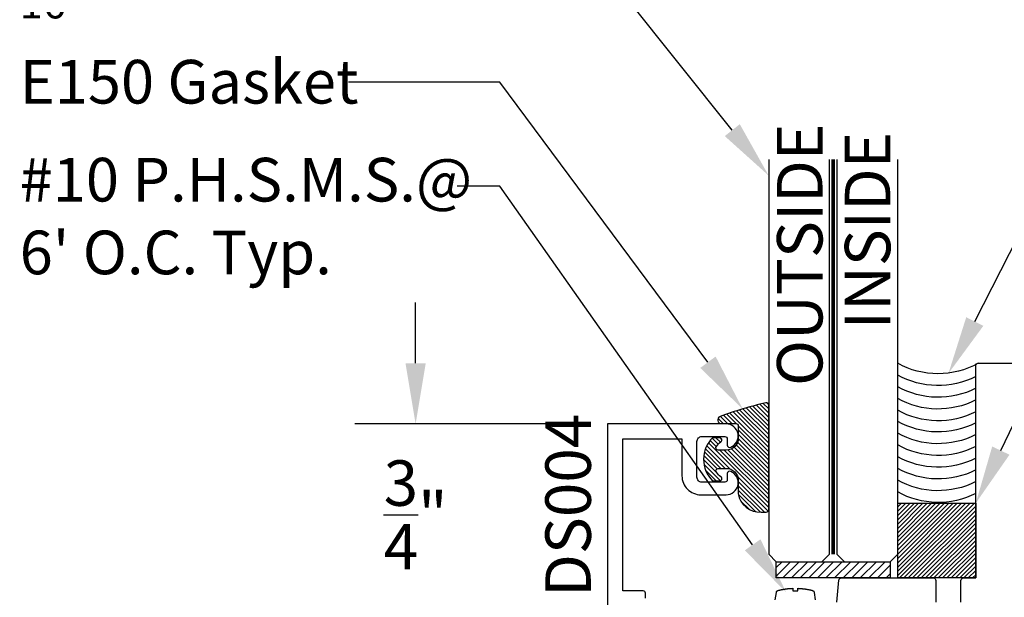
# Model space of a CAD drawing. Units: inches. Extents: x 109 to 139.8, y 506.2 to 543.3.
# Drawn here: x 114.9 to 118.9, y 518.2 to 520.6 of the extents above; entities that cross this region are included whole.
import ezdxf
from ezdxf import colors
from ezdxf.entities.mleader import LeaderData, LeaderLine
from ezdxf.math import Vec2, Vec3

# ---------------------------------------------------------------- set-up
doc = ezdxf.new("R2010")
doc.units = ezdxf.units.IN
doc.header["$MEASUREMENT"] = 0
doc.linetypes.add('HIDDEN2', pattern=[0.1875, 0.125, -0.0625])
for name, color, linetype in [('Arcadia-Dim', 4, 'Continuous'), ('Arcadia-Hidden', 1, 'HIDDEN2'), ('Arcadia-Profile', 5, 'Continuous'), ('Arcadia-Shade', 8, 'Continuous'), ('Arcadia-Text', 3, 'Continuous')]:
    doc.layers.add(name, color=color, linetype=linetype)
doc.styles.get("Standard").update_dxf_attribs({"font": 'ARIALN.TTF'})
doc.dimstyles.get("Standard").update_dxf_attribs({"dimscale": 0, "dimtxt": 0.046875, "dimasz": 0.0625, "dimexe": 0.0625, "dimexo": 0.0625, "dimgap": 0.09, "dimtad": 0, "dimtih": 1, "dimtoh": 1, "dimdec": 4, "dimzin": 0, "dimdsep": 46, "dimlunit": 4, "dimtxsty": 'Standard', "dimcen": 0.046875, "dimadec": 0, "dimazin": 0, "dimtfac": 1, "dimtdec": 4, "dimtofl": 0, "dimtmove": 0, "dimatfit": 3, "dimfxl": 1, "dimtolj": 1, "dimtzin": 0, "dimarcsym": 0})

# ---------------------------------------------------------------- blocks, each defined once
blk = doc.blocks.new('*D18')
at = {"layer": 'Arcadia-Dim', "color": 0, "lineweight": -2, "transparency": 16777216}
for p, q in [((116.4954557881291, 519.1681864599383), (116.4954557881291, 519.4181864599383)), ((117.0362817753323, 518.9181864599383), (116.2454557881291, 518.9181864599383)), ((117.0104557881291, 518.1681864599383), (116.2454557881291, 518.1681864599383)), ((116.4954557881291, 517.9181864599383), (116.4954557881291, 517.6681864599383))]:
    blk.add_line(p, q, dxfattribs=at)
at = {"layer": 'Arcadia-Dim', "color": 0, "lineweight": -3, "transparency": 16777216}
for points in [[(116.4537891214624, 519.1681864599383), (116.5371224547958, 519.1681864599383), (116.4954557881291, 518.9181864599383)], [(116.4537891214624, 517.9181864599383), (116.5371224547958, 517.9181864599383), (116.4954557881291, 518.1681864599383)]]:
    blk.add_solid(points, dxfattribs=at)
at = {"layer": 'Defpoints', "lineweight": -3, "transparency": 16777216}
for p in [(116.4954557881291, 518.9181864599383), (117.2862817753323, 518.9181864599383), (117.2604557881291, 518.1681864599383)]:
    blk.add_point(p, dxfattribs=at)
at = {"layer": 'Arcadia-Dim', "color": 0, "transparency": 16777216, "insert": (116.495455788129, 518.5431864599383), "char_height": 0.1875, "attachment_point": 5}
blk.add_mtext('\\A1;{\\H1.000000x;\\S3/4;}"', dxfattribs=at)
blk = doc.blocks.new('E-150MOD')
at = {"layer": 'Arcadia-Shade', "lineweight": -3}
h = blk.add_hatch(dxfattribs=at)
h.set_pattern_fill('ANSI31', color=256, scale=0.1, style=0)
h.set_pattern_definition([(45, (-0.138567264803946, 0.0239117308240513), (-0.008838834764831844, 0.008838834764831846), [])])
edge = h.paths.add_edge_path()
edge.add_line((0.2307305913625512, 0.1184704544556859), (0.202291955919371, 0.1184704544556872))
edge.add_arc((0.2022919559193711, 0.1278042520424739), 0.009333797586786735, 126.6780053634676, 269.9999999999995, ccw=False)
edge.add_arc((0.1429581583326799, 0.207470454455787), 0.09000000000002364, 306.6780053633725, 323.576426357604)
edge.add_arc((0.2073301242805562, 0.1599704544556878), 0.009999999999998828, 323.5764263576871, 450.0000000000202)
edge.add_line((0.2073301242805527, 0.1699704544556866), (0.1749999999999971, 0.169970454455686))
edge.add_arc((0.1749999999999987, 0.1199704544556874), 0.04999999999999859, 90.00000000000178, 180.0000000000028)
edge.add_line((0.1250000000000001, 0.119970454455685), (0.1250000000000007, 0.06590494055066065))
edge.add_arc((0.03705936094815594, 0.07866866056669672), 0.08886207596885527, 266.2190256176107, 351.74174670046614, ccw=False)
edge.add_line((0.0311995675385823, -0.009999999999998004), (0.01000000000000151, -0.01))
edge.add_arc((0.01000000000000075, 7.528699885739343e-16), 0.01000000000000075, 180.0000000000043, 270.0000000000043, ccw=False)
edge.add_line((0, 0), (0, 0.4305641256404996))
edge.add_arc((0.009999999999999003, 0.4305641256405004), 0.009999999999999003, 77.99937774415321, 180.0000000000044, ccw=False)
edge.add_arc((-0.3507727045260797, -1.107357734935953), 1.589668855323815, 69.71688305471389, 76.80556558053468, ccw=False)
edge.add_arc((0.1947457635950655, 0.3698040499677627), 0.01500000000000086, -90.00000000001302, 68.26389573529048, ccw=False)
edge.add_line((0.1947457635950621, 0.3548040499677619), (0.1349999999999979, 0.3548040499677614))
edge.add_arc((0.1349999999999979, 0.3448040499677614), 0.01000000000000001, 90, 180)
edge.add_line((0.1249999999999979, 0.3448040499677614), (0.1250000000000001, 0.2949704544556848))
edge.add_arc((0.1750000000000003, 0.2949704544556861), 0.05000000000000021, 180.0000000000014, 270.0000000000005)
edge.add_line((0.1750000000000007, 0.2449704544556859), (0.2073301242805527, 0.2449704544556874))
edge.add_arc((0.2073301242805421, 0.2549704544556661), 0.009999999999978748, 270.0000000000609, 396.4235736423736)
edge.add_arc((0.1429581583325789, 0.2074704544556889), 0.09000000000000104, 36.42357364230737, 53.32199463653551)
edge.add_arc((0.2022919559193708, 0.2871366568689003), 0.009333797586788007, 89.99999999999858, 233.3219946365503, ccw=False)
edge.add_line((0.202291955919371, 0.2964704544556884), (0.2307305913625512, 0.2964704544556882))
edge.add_arc((0.1429581583325827, 0.2074704544556871), 0.1250000000000021, -45.39787468375329, 45.39787468375329, ccw=False)
at = {"layer": 'Arcadia-Profile'}
blk.add_lwpolyline([(0.2307305913625512, 0.1184704544556859), (0.202291955919371, 0.1184704544556872, -0.7220322426225168), (0.1967167169756805, 0.1352900043835457, 0.07386718171687884), (0.215376620024047, 0.1540329544556911, 0.6153459029250179), (0.2073301242805527, 0.1699704544556866), (0.1749999999999971, 0.169970454455686, 0.4142135623731001), (0.1250000000000001, 0.119970454455685), (0.1250000000000007, 0.06590494055066065, -0.3915067863019581), (0.0311995675385823, -0.009999999999998004), (0.01000000000000151, -0.01, -0.414213562373095), (0, 0), (0, 0.4305641256404996, -0.4769788655072018), (0.01207922313892607, 0.4403455790671917, -0.03094007962028958), (0.2003007460826568, 0.3837375409001378, -0.8262721402126099), (0.1947457635950621, 0.3548040499677619), (0.1349999999999979, 0.3548040499677614, 0.414213562373095), (0.1249999999999979, 0.3448040499677614), (0.1250000000000001, 0.2949704544556848, 0.41421356237309), (0.1750000000000007, 0.2449704544556859), (0.2073301242805527, 0.2449704544556874, 0.6153459029248967), (0.2153766200240104, 0.2609079544556595, 0.07386718171686407), (0.1967167169756818, 0.2796509045278258, -0.7220322426226498), (0.202291955919371, 0.2964704544556884), (0.2307305913625512, 0.2964704544556882, -0.418287269326214)], format="xyb", close=True, dxfattribs=at)
blk = doc.blocks.new('Tape-seal-9-16')
at = {"layer": 'Arcadia-Shade'}
h = blk.add_hatch(dxfattribs=at)
h.set_pattern_fill('ANSI31', color=256, scale=0.1, angle=-90.00000000000001, style=0)
h.set_pattern_definition([(315, (-1.565666169999986, 14.56245150000007), (0.008838834764831847, 0.008838834764831842), [])])
h.paths.add_polyline_path([(-0.3216804000858247, 0), (-0.3216804000858247, -0.3083692119414536), (0, -0.3083692119414536), (0, 0)])
at = {"layer": 'Arcadia-Profile'}
blk.add_lwpolyline([(-0.3216804000858247, 0), (-0.3216804000858247, -0.3083692119414536), (0, -0.3083692119414536), (0, 0)], close=True, dxfattribs=at)
blk.add_arc((-0.155840200042917, -1.180927764322298), 0.3392288514367695, 60.73339361690962, 119.2666063830903, dxfattribs=at)
at = {"layer": 'Arcadia-Shade'}
for centre, start in [((-0.1552173121700482, -0.6528877377998235), 62.97589639768837), ((-0.1552173121700482, -0.7013302875467609), 62.97589639768837), ((-0.1552173121700482, -0.7497728372936983), 62.97589639768837), ((-0.1552173121700482, -0.7982153870407493), 62.97589639768837), ((-0.1552173121700483, -0.8466579367878004), 62.97589639768836), ((-0.1552173121700483, -0.8951004865347378), 62.97589639768836), ((-0.1552173121700483, -0.9435430362816752), 62.97589639768836), ((-0.1552173121700483, -0.9895414067489348), 62.97589639768836), ((-0.1552173121700483, -1.037983956495986), 62.97589639768836), ((-0.1552173121700483, -1.086426506243037), 62.97589639768836), ((-0.1552173121700483, -1.134869055989974), 62.97589639768836)]:
    blk.add_arc(centre, 0.3416134859103711, start, 119.1622805684514, dxfattribs=at)
blk = doc.blocks.new('*U44')
at = {"layer": 'Arcadia-Hidden', "const_width": 0.015625}
blk.add_lwpolyline([(0.03125000000035338, -5.284661597215745e-14), (1.65820397827778, -5.667688540711424e-14)], dxfattribs=at)
at = {"layer": 'Arcadia-Profile'}
for points in [[(1.65820397827778, 0.01562500000029504), (0.03125000000035338, 0.0156250000002971), (3.533839887381873e-13, 0.0468750000002971), (3.533839887381873e-13, 0.2343750000002971), (0.03125000000035338, 0.2656250000002971), (1.65820397827778, 0.2656250000002933)], [(1.658203978277426, -0.2656250000002983), (0.03124999999999989, -0.2656250000002962), (-1.110223024625157e-16, -0.2343750000002962), (-1.110223024625157e-16, -0.04687500000029621), (0.03124999999999989, -0.01562500000029621), (1.658203978277426, -0.01562500000030004)]]:
    blk.add_lwpolyline(points, dxfattribs=at)

msp = doc.modelspace()

# ---------------------------------------------------------------- hatches: boundary and pattern name
at = {"layer": 'Arcadia-Shade', "lineweight": -3}
h = msp.add_hatch(dxfattribs=at)
h.set_pattern_fill('ANSI31', color=256, scale=0.2)
h.set_pattern_definition([(45, (-18.58443197681046, -1.314169980573297), (-0.01767766952966369, 0.01767766952966369), [])])
h.paths.add_polyline_path([(118.4499832794145, 518.2831864599383), (118.4499832794145, 518.3500801804197), (117.9807753880433, 518.3500801804197), (117.9807753880433, 518.2831864599383)])

# ---------------------------------------------------------------- linework, layer by layer
at = {"layer": 'Arcadia-Hidden', "lineweight": -3}
msp.add_lwpolyline([(117.9768664016632, 518.1934110199383), (117.9811876016632, 518.2233000199383), (117.9812564016632, 518.2237166599383), (117.9813412016632, 518.2241302599383), (117.9814428016632, 518.2245401799382), (117.9815600016632, 518.2249458199383), (117.9816932016632, 518.2253464999383), (117.9818420016632, 518.2257415799382), (117.9820064016632, 518.2261305399383), (117.9821860016632, 518.2265126999382), (117.9823808016632, 518.2268874599382), (117.9825900016632, 518.2272542999382), (117.9828132016632, 518.2276125799382), (117.9830508016632, 518.2279617799383), (117.9833016016632, 518.2283013399382), (117.9835656016631, 518.2286307399382), (117.9838428016632, 518.2289494999383), (117.9841320016632, 518.2292570599383), (117.9844332016631, 518.2295529799383), (117.9847460016632, 518.2298368199382), (117.9850696016632, 518.2301080999382), (117.9854036016632, 518.2303664199383), (117.9857476016632, 518.2306113799383), (117.9861008016632, 518.2308425799382), (117.9864628016632, 518.2310596599383), (117.9868332016632, 518.2312622999383), (117.9872116016631, 518.2314501799383), (117.9875968016632, 518.2316229799383), (117.9879884016632, 518.2317804999383), (117.9883864016632, 518.2319224599382), (117.9887892016632, 518.2320485799382), (117.9891968016632, 518.2321587399382), (117.9911508016631, 518.2326384999383), (117.9931080016632, 518.2331046199382), (117.9950684016632, 518.2335570599382), (117.9970320016632, 518.2339958999382), (117.9989984016632, 518.2344210199383), (118.0009680016632, 518.2348324199382), (118.0029404016632, 518.2352300999382), (118.0049152016632, 518.2356140599383), (118.0068928016632, 518.2359842599383), (118.0088732016632, 518.2363406599383), (118.0108556016631, 518.2366832599382), (118.0128408016632, 518.2370120199382), (118.0148280016632, 518.2373269799383), (118.0168172016632, 518.2376280999382), (118.0188084016631, 518.2379153399382), (118.0208020016632, 518.2381887399382), (118.0227972016631, 518.2384482199383), (118.0247940016632, 518.2386937799382), (118.0267924016632, 518.2389254599383), (118.0287928016631, 518.2391431799382), (118.0307944016632, 518.2393470199382), (118.0327972016632, 518.2395368599383), (118.0348016016632, 518.2397127799383), (118.0368072016632, 518.2398747399383), (118.0388136016632, 518.2400226999382), (118.0408212016632, 518.2401566999382), (118.0428296016632, 518.2402767399383), (118.0448388016632, 518.2403827399382), (118.0468488016631, 518.2404747799383), (118.0488592016632, 518.2405528199382), (118.0488592016632, 518.2303225399382), (118.0695092016632, 518.2303225399382), (118.0695092016632, 518.2405438199382), (118.0715112016632, 518.2404643799383), (118.0735128016632, 518.2403710999382), (118.0755132016632, 518.2402638999382), (118.0775132016632, 518.2401428599383), (118.0795124016632, 518.2400079399382), (118.0815104016632, 518.2398591399383), (118.0835072016632, 518.2396964999383), (118.0855032016632, 518.2395200199383), (118.0874976016632, 518.2393296999383), (118.0894908016631, 518.2391255799382), (118.0914828016632, 518.2389076199382), (118.0934728016632, 518.2386758199383), (118.0954612016632, 518.2384302599382), (118.0974480016632, 518.2381708999383), (118.0994328016632, 518.2378977799382), (118.1014160016632, 518.2376108999382), (118.1033968016632, 518.2373102599382), (118.1053756016632, 518.2369958999383), (118.1073520016632, 518.2366678599383), (118.1093264016632, 518.2363260599383), (118.1112980016632, 518.2359706199383), (118.1132672016632, 518.2356014999383), (118.1152340016632, 518.2352186999383), (118.1171980016632, 518.2348222999383), (118.1191592016631, 518.2344122999383), (118.1211176016632, 518.2339886999382), (118.1230728016632, 518.2335514999382), (118.1250252016632, 518.2331007799382), (118.1269740016631, 518.2326364999383), (118.1289200016632, 518.2321587399382), (118.1293276016631, 518.2320485799382), (118.1297304016632, 518.2319224599382), (118.1301284016632, 518.2317804999383), (118.1305200016632, 518.2316229799383), (118.1309052016632, 518.2314501799383), (118.1312836016632, 518.2312622999383), (118.1316540016632, 518.2310596599383), (118.1320160016631, 518.2308425799382), (118.1323692016632, 518.2306113799383), (118.1327132016631, 518.2303664199383), (118.1330472016632, 518.2301080999382), (118.1333708016632, 518.2298368199382), (118.1336836016632, 518.2295529799383), (118.1339848016632, 518.2292570599383), (118.1342740016632, 518.2289494999383), (118.1345512016632, 518.2286307399382), (118.1348152016632, 518.2283013399382), (118.1350660016632, 518.2279617799383), (118.1353036016632, 518.2276125799382), (118.1355268016632, 518.2272542999382), (118.1357360016632, 518.2268874599382), (118.1359308016632, 518.2265126999382), (118.1361104016632, 518.2261305399383), (118.1362748016631, 518.2257415799382), (118.1364236016632, 518.2253464999383), (118.1365568016632, 518.2249458199383), (118.1366740016632, 518.2245401799382), (118.1367756016632, 518.2241302599383), (118.1368604016632, 518.2237166599383), (118.1369292016632, 518.2233000199383), (118.1412504016632, 518.1934110199383)], dxfattribs=at)
at = {"layer": 'Arcadia-Profile'}
for points in [[(118.7414557881291, 518.1831864599383), (118.7414557881291, 518.2731864599383, -0.414213562373147), (118.7514557881291, 518.2831864599383), (118.8024557881291, 518.2831864599383), (118.8024557881291, 519.1581864599383, -0.414213562373095), (118.8124557881291, 519.1681864599383), (118.9804557881291, 519.1681864599383, -0.414213562373147)], [(117.4422817753323, 518.2002205654627), (117.4422817753323, 518.2201864599383, 0.4142135623730949), (117.4322817753323, 518.2301864599383), (117.3482817753323, 518.2301864599383), (117.3482817753323, 518.8561864599383), (117.5922817753323, 518.8561864599383), (117.5922817753323, 518.7041864599382, 0.4142135623730981), (117.6702817753323, 518.6261864599383), (117.7742817753323, 518.6261864599383, 0.8241582288017205), (117.7930317753323, 518.7225377004826, 0.5318455158479758), (117.7792817753323, 518.7132674523737), (117.7792817753323, 518.6881864599383, -0.4142135623731018), (117.7692817753323, 518.6781864599383), (117.6742817753323, 518.6781864599383, -0.4142135623730958), (117.6542817753323, 518.6981864599383), (117.6542817753323, 518.8461864599383, -0.414213562373095), (117.6742817753323, 518.8661864599383), (117.7692817753323, 518.8661864599383, -0.414213562373095), (117.7792817753323, 518.8561864599383), (117.7792817753323, 518.8311054675028, 0.5318455158479037), (117.7930317753323, 518.821835219394, 0.8241582288017767), (117.7742817753323, 518.9181864599383), (117.2862817753323, 518.9181864599383), (117.2862817753323, 518.1681864599383)], [(118.2309211849832, 518.1831864599383), (118.2388714160951, 518.2740580173657, -0.3888787318530331), (118.248833363076, 518.2831864599383), (118.6279557302438, 518.2831864599383, -0.414213562373095), (118.6379557302438, 518.2731864599383), (118.6379557302438, 518.1831864599383)]]:
    msp.add_lwpolyline(points, format="xyb", dxfattribs=at)
msp.add_lwpolyline([(117.9807753880433, 518.3500801804197), (118.4499832794145, 518.3500801804197), (118.4499832794145, 518.2831864599383), (117.9807753880433, 518.2831864599383)], close=True, dxfattribs=at)

# ---------------------------------------------------------------- block references
at = {"layer": 'Arcadia-Profile', "lineweight": -3, "xscale": -1}
for name, p, rotation in [('*U44', (118.2151503880436, 518.3500801804197), 270), ('Tape-seal-9-16', (118.8024557881291, 518.2831864599383), 180)]:
    msp.add_blockref(name, p, dxfattribs=dict(at, rotation=rotation))
msp.add_blockref('E-150MOD', (117.9495253880433, 518.5648812633223), dxfattribs=at)

# ---------------------------------------------------------------- texts
at = {"layer": 'Arcadia-Text', "lineweight": -3}
for s, p in [('OUTSIDE', (118.1712134593149, 519.0746407551895, 0.0002063079580568589)), ('INSIDE', (118.4506540678733, 519.3085545827855, 0.0002063079580568589)), ('DS004', (117.2172166895168, 518.2056419695995))]:
    msp.add_text(s, height=0.1875, rotation=90, dxfattribs=at).set_placement(p)

# ---------------------------------------------------------------- dimensions: what is measured, and where the dimension line sits
at = {"layer": 'Arcadia-Dim'}
dim = msp.add_linear_dim(base=(116.4954557881291, 518.9181864599383), p1=(117.2604557881291, 518.1681864599383), p2=(117.2862817753323, 518.9181864599383), angle=90, dimstyle='Standard', override={"dimscale": 4}, dxfattribs=at)
dim.commit()
dim.dimension.update_dxf_attribs({"geometry": '*D18', "text_midpoint": (116.495455788129, 518.5431864599383), "dimtype": 160})

# ---------------------------------------------------------------- leaders
at = {"layer": 'Arcadia-Text', "lineweight": -3}
ml = msp.add_multileader_mtext('Standard', dxfattribs=at)
ml.set_content('\\A1;{\\H0.7x;\\S9/16;}" Laminated Glass', color=256)
ml.set_leader_properties()
ml.build(insert=Vec2(0, 0))
ml.multileader.update_dxf_attribs({"dogleg_length": 0.36, "arrow_head_size": 0.24})
ctx = ml.context
ctx.base_point, ctx.char_height, ctx.arrow_head_size, ctx.landing_gap_size, ctx.plane_origin = Vec3(114.6849830560955, 520.8005894848261), 0.18, 0.24, 0.18, Vec3(113.4547926792169, 518.4072768238173)
notes = []
notes.append((ctx, [(1, (1, 1, 0), (117.2631893711816, 520.8005894848261), (-1, 0), 0.4027724815254488, [(0, [(117.9495253880433, 519.9417247115591)], 0, [])])]))
ctx.mtext.insert, ctx.mtext.flow_direction = Vec3(114.8649830560955, 520.8921242733663), 5
ml = msp.add_multileader_mtext('Standard', dxfattribs=at)
ml.set_content('Structural Silicone', color=256)
ml.set_leader_properties()
ml.build(insert=Vec2(0, 0))
ml.multileader.update_dxf_attribs({"dogleg_length": 0.36, "arrow_head_size": 0.24})
ctx = ml.context
ctx.base_point, ctx.char_height, ctx.arrow_head_size, ctx.landing_gap_size, ctx.plane_origin = Vec3(119.7868390499387, 520.4556141850416), 0.18, 0.24, 0.18, Vec3(118.6207332856287, 518.0018243055939)
notes.append((ctx, [(0, (1, 1, 0), (119.3642930022848, 520.4556141850416), (1, 0), 0.4225460476539269, [(0, [(118.6897990561147, 519.1262341932423)], 0, [])])]))
ctx.mtext.insert, ctx.mtext.flow_direction = Vec3(119.9668390499387, 520.5471489735818), 5
ml = msp.add_multileader_mtext('Standard', dxfattribs=at)
ml.set_content('E150 Gasket', color=256)
ml.set_leader_properties()
ml.build(insert=Vec2(0, 0))
ml.multileader.update_dxf_attribs({"dogleg_length": 0.36, "arrow_head_size": 0.24})
ctx = ml.context
ctx.base_point, ctx.char_height, ctx.arrow_head_size, ctx.landing_gap_size, ctx.plane_origin = Vec3(114.6849830560955, 520.3272019307825), 0.18, 0.24, 0.18, Vec3(113.4547926792169, 518.0857059251573)
notes.append((ctx, [(1, (1, 1, 0), (116.8423920034675, 520.3272019307825), (-1, 0), 0.6226204071264482, [(0, [(117.8424596748285, 518.979834617759)], 0, [])])]))
ctx.mtext.insert, ctx.mtext.flow_direction = Vec3(114.8649830560955, 520.4187367193227), 5
ml = msp.add_multileader_mtext('Standard', dxfattribs=at)
ml.set_content('Cont. Silicone Spacer', color=256)
ml.set_leader_properties()
ml.build(insert=Vec2(0, 0))
ml.multileader.update_dxf_attribs({"dogleg_length": 0.36, "arrow_head_size": 0.24})
ctx = ml.context
ctx.base_point, ctx.char_height, ctx.arrow_head_size, ctx.landing_gap_size, ctx.plane_origin = Vec3(119.7868390499387, 520.0322145187308), 0.18, 0.24, 0.18, Vec3(118.6207332856287, 517.9930764525841)
notes.append((ctx, [(0, (1, 1, 0), (119.4889138640207, 520.0322145187308), (1, 0), 0.2979251859180494, [(0, [(118.8024557881291, 518.5915556718797)], 0, [])])]))
ctx.mtext.insert, ctx.mtext.flow_direction = Vec3(119.9668390499387, 520.147200876166), 5
ml = msp.add_multileader_mtext('Standard', dxfattribs=at)
ml.set_content("#10 P.H.S.M.S.@\\P6' O.C. Typ.", color=256)
ml.set_leader_properties()
ml.build(insert=Vec2(0, 0))
ml.multileader.update_dxf_attribs({"dogleg_length": 0.36, "arrow_head_size": 0.24})
ctx = ml.context
ctx.base_point, ctx.char_height, ctx.arrow_head_size, ctx.landing_gap_size, ctx.plane_origin = Vec3(114.6849830560955, 519.8985363698845), 0.18, 0.24, 0.18, Vec3(113.4547926792169, 517.4946524107118)
notes.append((ctx, [(1, (1, 1, 0), (116.8423920034675, 519.8985363698845), (-1, 0), 0.1764266827062647, [(0, [(118.0217174266489, 518.2236857808928)], 0, [])])]))
ctx.mtext.insert, ctx.mtext.flow_direction = Vec3(114.8649830560955, 520.0149961243184), 5
for ctx, leaders in notes:
    for number, flags, end, landing, length, lines in leaders:
        leader = LeaderData()
        leader.index, (leader.has_last_leader_line, leader.has_dogleg_vector, leader.attachment_direction) = number, flags
        leader.last_leader_point, leader.dogleg_vector, leader.dogleg_length = Vec3(end), Vec3(landing), length
        for number, points, colour, breaks in lines:
            line = LeaderLine()
            line.index, line.vertices, line.color, line.breaks = number, Vec3.list(points), colors.encode_raw_color(colour), breaks
            leader.lines.append(line)
        ctx.leaders.append(leader)

doc.saveas('drawing.dxf')
